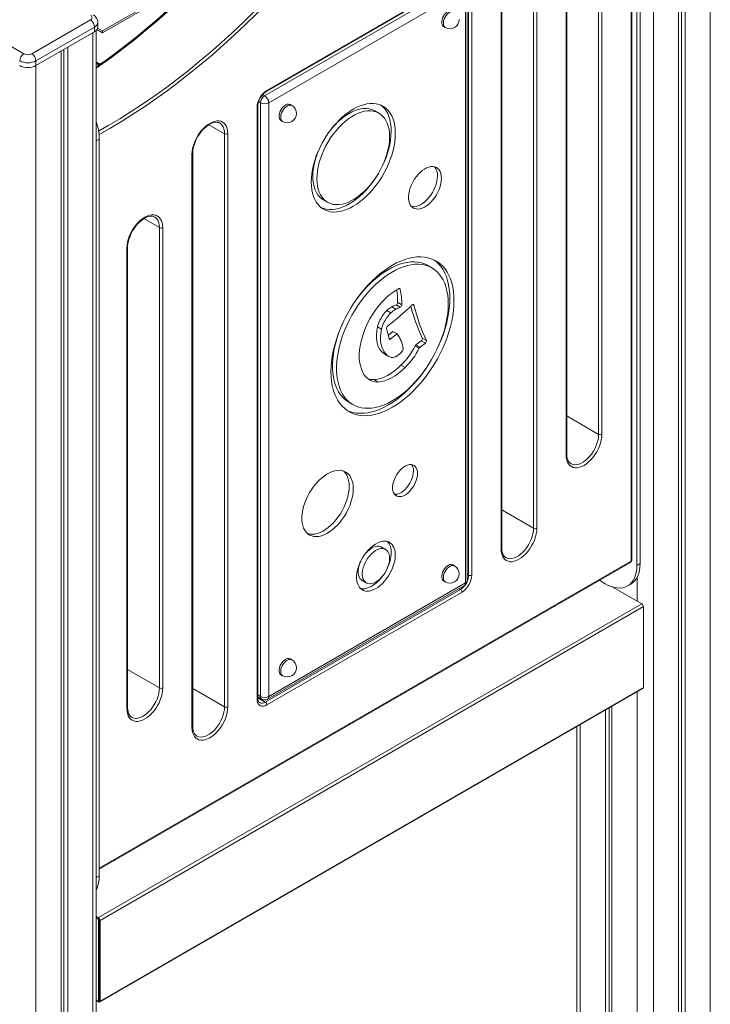
# Model space of a CAD drawing. Units: millimetres. Extents: x -9079 to 25884, y -1939 to 8788.
# Drawn here: x 6107 to 6708, y -342 to 514 of the extents above; entities that cross this region are included whole.
import ezdxf

# ---------------------------------------------------------------- set-up
doc = ezdxf.new("R2010")
doc.units = ezdxf.units.MM

msp = doc.modelspace()

# ---------------------------------------------------------------- linework, layer by layer
at = {"color": 8, "linetype": 'Continuous', "lineweight": 15}
for p, q in [((6707.6, 1153.84), (6707.6, -860.01)), ((6658.1, 1130.28), (6658.1, -888.59)), ((6170.83, 502.91), (6170.83, -1170.18)), ((6121.34, 474.34), (6121.34, -1198.75)), ((6176.96, 475.8), (6181.7, 478.54)), ((6320.14, 448.12), (6318.49, 449.07)), ((6316.6, 442), (6314.93, 442.96)), ((6285.27, 415.1), (6271.74, 422.91)), ((6173.76, 408.89), (6176.38, 410.4)), ((6228.7, 333.45), (6215.17, 341.26)), ((6437.02, 280.51), (6437.87, 280.02)), ((6449.01, 266.61), (6449.84, 266.13)), ((6428.18, 237.51), (6429.65, 236.66)), ((6610.54, 153.77), (6582.84, 169.76)), ((6553.97, 72.13), (6526.28, 88.12)), ((6176.38, -223.43), (6638.12, 43.13)), ((6496.27, 31.96), (6497.41, 31.3)), ((6643.96, 29.52), (6643.96, 8.84)), ((6489.13, 19.75), (6490.33, 19.06)), ((6228.7, -66.66), (6201.01, -50.67)), ((6285.27, -82.99), (6257.58, -67)), ((6316.6, -74.08), (6314.14, -72.66)), ((6314.14, -75.17), (6320.63, -78.91)), ((6643.96, -70.05), (6643.96, -888.59)), ((6594.46, -98.62), (6594.46, -860.01)), ((6173.76, -231.47), (6176.38, -229.96)), ((6175.71, -338.87), (6176.41, -338.46))]:
    msp.add_line(p, q, dxfattribs=at)
at = {"color": 7, "linetype": 'Continuous', "lineweight": 15}
for p, q in [((6682.41, 1139.29), (6682.41, -870.78)), ((6685.68, 1141.18), (6685.68, -872.67)), ((6680.02, 1137.92), (6680.02, -875.93)), ((6638.83, 44.36), (6638.83, 680.63)), ((6639.41, 45.17), (6639.41, 681.44)), ((6643.78, 680.22), (6643.78, 39.87)), ((6646.61, 681.85), (6646.61, 41.5)), ((6553.97, 72.13), (6553.97, 570.22)), ((6556.8, 570.22), (6556.8, 72.13)), ((6179.25, 504.36), (6273.79, 558.94)), ((6179.25, 502.73), (6270.24, 555.26)), ((6321.63, 451.74), (6491.33, 549.71)), ((6322.04, 452.66), (6491.75, 550.63)), ((6525.69, 54.17), (6525.69, 552.26)), ((6526.28, 54.98), (6526.28, 553.07)), ((6610.54, 153.77), (6610.54, 553.88)), ((6613.37, 553.88), (6613.37, 153.77)), ((6320.14, 448.12), (6491.27, 546.91)), ((6494.81, 540.79), (6323.67, 442)), ((6494.81, 24.72), (6494.81, 540.79)), ((6496.27, 26.76), (6496.27, 542.83)), ((6497.41, 31.3), (6497.41, 545.73)), ((6500.23, 545.73), (6500.23, 31.3)), ((6582.26, 135.81), (6582.26, 535.92)), ((6582.84, 136.63), (6582.84, 536.74)), ((6059.82, 513.94), (6110.73, 484.55)), ((6117.8, 484.55), (6168.71, 513.94)), ((6172.25, 507.81), (6121.34, 478.42)), ((6172.25, 507.81), (6172.25, 503.73)), ((6174.37, 505.54), (6179.25, 502.73)), ((6175.02, 506.8), (6179.25, 504.36)), ((6175.18, 507.81), (6175.18, 511.89)), ((6475.73, 508.18), (6477.14, 507.36)), ((6121.34, 474.34), (6172.25, 503.73)), ((6173.76, -1166.1), (6173.76, 504.85)), ((6179.25, 504.36), (6179.25, 502.73)), ((6145.64, 488.37), (6145.64, -1180.94)), ((6148.91, 490.26), (6148.91, -1182.83)), ((6143.26, 486.99), (6143.26, -1186.1)), ((6121.34, 478.42), (6121.34, 474.34)), ((6176.96, 475.8), (6173.76, 477.65)), ((6176.8, 475.08), (6173.76, 476.83)), ((6173.76, 476.02), (6176.25, 474.58)), ((6313.56, -76.46), (6313.56, 437.96)), ((6314.14, -75.65), (6314.14, 438.78)), ((6316.6, -74.08), (6316.6, 442)), ((6323.67, 442), (6323.67, -74.08)), ((6343.72, 439.58), (6342.31, 440.39)), ((6419.52, 432.91), (6415.99, 434.95)), ((6334.31, 426.54), (6335.72, 425.72)), ((6285.27, -82.99), (6285.27, 415.1)), ((6288.1, 415.1), (6288.1, -82.99)), ((6176.38, -229.96), (6176.38, 410.4)), ((6256.99, -100.95), (6256.99, 397.14)), ((6257.58, -100.14), (6257.58, 397.95)), ((6371.29, 357.53), (6374.83, 355.49)), ((6228.7, -66.66), (6228.7, 333.45)), ((6231.53, 333.45), (6231.53, -66.66)), ((6200.42, -84.62), (6200.42, 315.49)), ((6201.01, -83.8), (6201.01, 316.31)), ((6465.57, 298.48), (6462.03, 300.52)), ((6434.42, 266.27), (6437.95, 264.23)), ((6435.8, 268.38), (6439.33, 266.34)), ((6426.35, 261.35), (6429.88, 259.31)), ((6430.63, 264.55), (6434.16, 262.51)), ((6418.21, 247.15), (6421.75, 245.11)), ((6427.69, 239.96), (6431.69, 243.19)), ((6429.65, 236.66), (6435.23, 241.15)), ((6431.69, 243.19), (6435.23, 241.15)), ((6451.69, 231.48), (6456.34, 235.07)), ((6451.69, 231.48), (6455.22, 229.44)), ((6455.22, 229.44), (6459.87, 233.03)), ((6456.34, 235.07), (6459.87, 233.03)), ((6457.22, 237.43), (6460.75, 235.39)), ((6424.57, 223.51), (6428.1, 221.47)), ((6439.86, 226.26), (6438.83, 224.99)), ((6450.98, 230.58), (6454.51, 228.54)), ((6438.67, 214.01), (6442.21, 211.97)), ((6415.41, 201.31), (6418.94, 199.27)), ((6393.41, 181.64), (6396.94, 179.6)), ((6425.3, 53.79), (6421.77, 55.83)), ((6176.38, -224.1), (6637.71, 42.22)), ((6485.14, 39.46), (6483.73, 40.28)), ((6646.61, 41.5), (6643.78, 39.87)), ((6404.98, 26.75), (6408.51, 24.71)), ((6475.73, 26.42), (6477.14, 25.6)), ((6320.63, -78.91), (6490.33, 19.06)), ((6322.64, -76.36), (6493.77, 22.43)), ((6323.67, -74.08), (6494.81, 24.72)), ((6616.2, 23.94), (6614.79, 24.76)), ((6622.82, 21.05), (6648.05, 6.48)), ((6635.7, 22.01), (6638.45, 23.6)), ((6491.75, 16.61), (6322.04, -81.36)), ((6175.71, -266.2), (6648.05, 6.48)), ((6177.12, -268.65), (6649.47, 4.03)), ((6649.47, 4.03), (6649.47, -66.19)), ((6343.72, -42.18), (6342.31, -41.36)), ((6334.31, -55.22), (6335.72, -56.04)), ((6176.71, -339.79), (6649.05, -67.11)), ((6177.12, -338.87), (6649.47, -66.19)), ((6314.14, -74.35), (6317.64, -76.36)), ((6314.14, -74.49), (6314.27, -74.42)), ((6619.66, -84.08), (6619.66, -870.78)), ((6622.04, -82.7), (6622.04, -875.93)), ((6616.38, -85.97), (6616.38, -872.67)), ((6591.54, -100.31), (6591.54, -855.93)), ((6173.76, -265.08), (6175.71, -266.2)), ((6173.76, -265.89), (6175.71, -267.02)), ((6175.71, -267.83), (6173.76, -266.71)), ((6175.71, -267.83), (6176.21, -267.54)), ((6175.71, -267.83), (6175.71, -338.87)), ((6176.41, -268.24), (6176.41, -338.46)), ((6177.12, -268.65), (6177.12, -338.87)), ((6175.71, -338.87), (6173.76, -337.75)), ((6175.71, -339.69), (6173.76, -338.57)), ((6175.71, -338.87), (6176.41, -338.46))]:
    msp.add_line(p, q, dxfattribs=at)
at = {"color": 7, "linetype": 'Continuous', "lineweight": 15, "flags": 128}
for points in [[(6282.03, 567.57), (6278.48, 563.8), (6269.99, 554.99), (6261.41, 546.38), (6252.76, 537.96), (6244.04, 529.75), (6235.26, 521.75), (6226.42, 513.96), (6217.52, 506.4), (6208.58, 499.05), (6199.59, 491.94), (6190.57, 485.05), (6181.51, 478.4), (6173.76, 472.94)], [(6483.73, 522.04), (6483.39, 522.2), (6482.38, 522.41), (6481.24, 522.28), (6480.03, 521.81), (6478.81, 521.03), (6477.63, 519.97), (6476.55, 518.68), (6475.62, 517.23), (6474.88, 515.68), (6474.37, 514.1), (6474.1, 512.57), (6474.1, 511.15), (6474.37, 509.93), (6474.88, 508.94), (6475.62, 508.24), (6475.73, 508.18)], [(6177.37, 475.49), (6177.23, 475.61), (6176.96, 475.8)], [(6342.31, 440.39), (6341.97, 440.56), (6340.96, 440.77), (6339.82, 440.63), (6338.61, 440.17), (6337.39, 439.38), (6336.21, 438.33), (6335.13, 437.04), (6334.2, 435.59), (6333.46, 434.04), (6332.95, 432.46), (6332.68, 430.93), (6332.68, 429.51), (6332.95, 428.29), (6333.46, 427.3), (6334.2, 426.6), (6334.31, 426.54)], [(6433.73, 415.3), (6433.61, 418.71), (6433.23, 421.96), (6432.61, 425.02), (6431.75, 427.86), (6430.65, 430.48), (6429.33, 432.85), (6427.78, 434.95), (6426.02, 436.78), (6424.07, 438.31), (6421.93, 439.55), (6419.63, 440.47), (6417.17, 441.08), (6414.57, 441.37), (6411.86, 441.33), (6409.05, 440.98), (6406.15, 440.3), (6403.19, 439.31), (6400.2, 438.01), (6397.18, 436.41), (6394.16, 434.52), (6391.16, 432.36), (6388.2, 429.94), (6385.31, 427.27), (6382.49, 424.38), (6379.78, 421.28), (6377.18, 417.99), (6374.72, 414.55), (6372.42, 410.96), (6370.28, 407.26), (6368.33, 403.47), (6366.57, 399.62), (6365.03, 395.73), (6363.7, 391.83), (6362.6, 387.94), (6361.74, 384.1), (6361.12, 380.33), (6360.75, 376.65), (6360.62, 373.09), (6360.75, 369.68), (6361.12, 366.43), (6361.74, 363.38), (6362.6, 360.53), (6363.7, 357.92), (6365.03, 355.55), (6366.57, 353.44), (6368.33, 351.62), (6370.28, 350.08), (6372.42, 348.85), (6374.72, 347.92), (6377.18, 347.32), (6379.78, 347.03), (6382.49, 347.06), (6385.31, 347.42), (6388.2, 348.1), (6391.16, 349.09), (6394.16, 350.39), (6397.18, 351.99), (6400.2, 353.87), (6403.19, 356.03), (6406.15, 358.46), (6409.05, 361.12), (6411.86, 364.02), (6414.57, 367.12), (6417.17, 370.4), (6419.63, 373.85), (6421.93, 377.43), (6424.07, 381.13), (6426.02, 384.92), (6427.78, 388.78), (6429.33, 392.67), (6430.65, 396.57), (6431.75, 400.45), (6432.61, 404.29), (6433.23, 408.06), (6433.61, 411.74), (6433.73, 415.3)], [(6415.99, 434.95), (6415.48, 435.23), (6413.35, 436.15), (6411.05, 436.75), (6408.62, 437.02), (6406.06, 436.97), (6403.41, 436.59), (6400.67, 435.88), (6397.88, 434.85), (6395.06, 433.52), (6392.22, 431.88), (6389.4, 429.96), (6386.61, 427.76), (6383.87, 425.31), (6381.22, 422.63), (6378.66, 419.73), (6376.23, 416.65), (6374.93, 414.86)], [(6430.2, 417.34), (6430.07, 420.76), (6429.7, 424), (6429.08, 427.06), (6428.22, 429.9), (6427.12, 432.52), (6425.79, 434.89), (6424.24, 436.99), (6422.49, 438.82), (6421.19, 439.89)], [(6428.78, 412.44), (6428.65, 415.64), (6428.27, 418.67), (6427.64, 421.5), (6426.77, 424.1), (6425.65, 426.47), (6424.31, 428.58), (6422.75, 430.41), (6420.98, 431.95), (6419.02, 433.19), (6416.88, 434.11), (6414.59, 434.71), (6412.15, 434.98), (6409.6, 434.93), (6406.94, 434.55), (6404.21, 433.84), (6401.42, 432.81), (6398.59, 431.48), (6395.76, 429.84), (6392.93, 427.92), (6390.14, 425.72), (6387.41, 423.27), (6384.75, 420.59), (6382.2, 417.69), (6379.77, 414.61), (6377.47, 411.36), (6375.34, 407.97), (6373.38, 404.47), (6371.61, 400.89), (6370.04, 397.25), (6368.7, 393.59), (6367.59, 389.94), (6366.71, 386.32), (6366.08, 382.76), (6365.7, 379.3), (6365.57, 375.95), (6365.7, 372.75), (6366.08, 369.73), (6366.71, 366.9), (6367.59, 364.29), (6368.7, 361.92), (6370.04, 359.82), (6371.61, 357.98), (6373.38, 356.45), (6375.34, 355.21), (6377.47, 354.29), (6379.77, 353.69), (6382.2, 353.41), (6384.75, 353.47), (6387.41, 353.85), (6390.14, 354.56), (6392.93, 355.58), (6395.76, 356.92), (6398.59, 358.56), (6401.42, 360.48), (6404.21, 362.68), (6406.94, 365.13), (6409.6, 367.81), (6412.15, 370.7), (6414.59, 373.79), (6416.88, 377.04), (6419.02, 380.43), (6420.98, 383.93), (6422.75, 387.51), (6424.31, 391.14), (6425.65, 394.8), (6426.77, 398.46), (6427.64, 402.08), (6428.27, 405.63), (6428.65, 409.1), (6428.78, 412.44)], [(6256.99, 397.14), (6257.12, 399.56), (6257.52, 402.09), (6258.17, 404.7), (6259.07, 407.32), (6260.2, 409.93), (6261.55, 412.47), (6263.08, 414.9), (6264.77, 417.18), (6266.59, 419.28), (6268.52, 421.15), (6270.52, 422.76), (6272.55, 424.08), (6274.58, 425.1), (6276.57, 425.79), (6278.5, 426.15), (6280.32, 426.17), (6282.02, 425.84), (6283.55, 425.17), (6284.89, 424.18), (6286.02, 422.88), (6286.92, 421.29), (6287.57, 419.44), (6287.97, 417.37), (6288.1, 415.1)], [(6257.58, 397.95), (6257.6, 399), (6257.81, 401.09), (6258.23, 403.28), (6258.86, 405.54), (6259.68, 407.82), (6260.7, 410.09), (6261.88, 412.31), (6263.21, 414.44), (6264.68, 416.45), (6266.25, 418.31), (6267.89, 419.97), (6269.59, 421.43), (6271.3, 422.65), (6272.99, 423.63), (6274.63, 424.35), (6276.19, 424.8), (6277.65, 425.01), (6278.98, 424.96), (6280.2, 424.68), (6281.12, 424.24)], [(6368.16, 403.13), (6368.07, 402.93), (6366.51, 399.3), (6365.17, 395.64), (6364.05, 391.98), (6363.17, 388.36), (6362.54, 384.8), (6362.16, 381.34), (6362.04, 377.99), (6362.16, 374.8), (6362.54, 371.77), (6363.17, 368.94), (6364.05, 366.33), (6365.17, 363.96), (6366.51, 361.86), (6368.07, 360.03), (6369.84, 358.49), (6371.29, 357.53)], [(6473.88, 376.33), (6473.75, 378.46), (6473.37, 380.41), (6472.74, 382.13), (6471.88, 383.61), (6470.79, 384.81), (6469.51, 385.7), (6468.04, 386.29), (6466.43, 386.55), (6464.69, 386.47), (6462.86, 386.07), (6460.97, 385.35), (6459.06, 384.32), (6457.15, 383), (6455.29, 381.41), (6453.5, 379.58), (6451.82, 377.55), (6450.28, 375.35), (6448.91, 373.02), (6447.72, 370.59), (6446.74, 368.13), (6445.99, 365.66), (6445.49, 363.24), (6445.23, 360.9), (6445.23, 358.68), (6445.49, 356.64), (6445.99, 354.8), (6446.74, 353.19), (6447.72, 351.85), (6448.91, 350.8), (6450.28, 350.06), (6451.82, 349.64), (6453.5, 349.55), (6455.29, 349.78), (6457.15, 350.35), (6459.06, 351.22), (6460.97, 352.4), (6462.86, 353.86), (6464.69, 355.57), (6466.43, 357.51), (6468.04, 359.63), (6469.51, 361.9), (6470.79, 364.28), (6471.88, 366.73), (6472.74, 369.21), (6473.37, 371.66), (6473.75, 374.05), (6473.88, 376.33)], [(6447.79, 351.78), (6448.29, 351.68), (6449.97, 351.59), (6451.76, 351.82), (6453.62, 352.39), (6455.52, 353.27), (6457.44, 354.44), (6459.33, 355.9), (6461.16, 357.61), (6462.89, 359.55), (6464.51, 361.67), (6465.97, 363.94), (6467.26, 366.32), (6468.34, 368.77), (6469.2, 371.25), (6469.83, 373.7), (6470.21, 376.09), (6470.34, 378.37)], [(6369.62, 350.55), (6371.19, 349.97), (6373.65, 349.36), (6376.24, 349.07), (6378.96, 349.1), (6381.77, 349.46), (6384.67, 350.14), (6387.62, 351.13), (6390.62, 352.43), (6393.64, 354.03), (6396.66, 355.91), (6399.66, 358.08), (6402.61, 360.5), (6405.51, 363.17), (6408.33, 366.06), (6411.04, 369.16), (6413.63, 372.44), (6415.88, 375.58)], [(6200.42, 315.49), (6200.55, 317.91), (6200.95, 320.44), (6201.6, 323.05), (6202.5, 325.67), (6203.64, 328.28), (6204.98, 330.82), (6206.51, 333.25), (6208.2, 335.54), (6210.02, 337.63), (6211.95, 339.5), (6213.95, 341.11), (6215.98, 342.43), (6218.01, 343.45), (6220, 344.15), (6221.93, 344.5), (6223.76, 344.52), (6225.45, 344.19), (6226.98, 343.52), (6228.32, 342.53), (6229.45, 341.23), (6230.35, 339.64), (6231, 337.79), (6231.4, 335.72), (6231.53, 333.45)], [(6201.01, 316.31), (6201.03, 317.35), (6201.25, 319.44), (6201.67, 321.63), (6202.29, 323.89), (6203.12, 326.17), (6204.13, 328.44), (6205.31, 330.66), (6206.64, 332.8), (6208.11, 334.8), (6209.68, 336.66), (6211.32, 338.33), (6213.02, 339.78), (6214.73, 341.01), (6216.42, 341.98), (6218.06, 342.7), (6219.62, 343.16), (6221.08, 343.36), (6222.42, 343.31), (6223.63, 343.03), (6224.55, 342.59)], [(6484.74, 269.91), (6484.61, 274.06), (6484.24, 278.04), (6483.62, 281.83), (6482.75, 285.43), (6481.65, 288.81), (6480.31, 291.96), (6478.74, 294.87), (6476.95, 297.51), (6474.95, 299.88), (6472.74, 301.96), (6470.34, 303.76), (6467.76, 305.25), (6465.01, 306.43), (6462.1, 307.3), (6459.04, 307.85), (6455.86, 308.08), (6452.56, 307.98), (6449.17, 307.57), (6445.69, 306.84), (6442.14, 305.79), (6438.54, 304.43), (6434.91, 302.76), (6431.26, 300.8), (6427.61, 298.55), (6423.97, 296.02), (6420.38, 293.22), (6416.83, 290.18), (6413.35, 286.89), (6409.95, 283.38), (6406.65, 279.67), (6403.47, 275.77), (6400.42, 271.69), (6397.51, 267.46), (6394.75, 263.1), (6392.17, 258.63), (6389.77, 254.07), (6387.57, 249.43), (6385.56, 244.75), (6383.77, 240.04), (6382.2, 235.33), (6380.86, 230.63), (6379.76, 225.97), (6378.9, 221.38), (6378.27, 216.86), (6377.9, 212.45), (6377.78, 208.17), (6377.9, 204.02), (6378.27, 200.05), (6378.9, 196.25), (6379.76, 192.65), (6380.86, 189.27), (6382.2, 186.12), (6383.77, 183.22), (6385.56, 180.57), (6387.57, 178.2), (6389.77, 176.12), (6392.17, 174.33), (6394.75, 172.83), (6397.51, 171.65), (6400.42, 170.78), (6403.47, 170.23), (6406.65, 170), (6409.95, 170.1), (6413.35, 170.51), (6416.83, 171.24), (6420.38, 172.29), (6423.97, 173.66), (6427.61, 175.32), (6431.26, 177.28), (6434.91, 179.53), (6438.54, 182.06), (6442.14, 184.86), (6445.69, 187.9), (6449.17, 191.19), (6452.56, 194.7), (6455.86, 198.41), (6459.04, 202.32), (6462.1, 206.39), (6465.01, 210.62), (6467.76, 214.98), (6470.34, 219.45), (6472.74, 224.02), (6474.95, 228.65), (6476.95, 233.33), (6478.74, 238.04), (6480.31, 242.75), (6481.65, 247.45), (6482.75, 252.11), (6483.62, 256.7), (6484.24, 261.22), (6484.61, 265.63), (6484.74, 269.91)], [(6479.79, 267.06), (6479.66, 271.03), (6479.28, 274.83), (6478.65, 278.45), (6477.78, 281.86), (6476.66, 285.05), (6475.3, 288), (6473.72, 290.69), (6471.91, 293.12), (6469.89, 295.26), (6467.67, 297.11), (6465.26, 298.65), (6462.67, 299.89), (6459.92, 300.81), (6457.02, 301.41), (6453.99, 301.68), (6450.84, 301.62), (6447.58, 301.24), (6444.24, 300.53), (6440.83, 299.51), (6437.37, 298.17), (6433.88, 296.52), (6430.38, 294.57), (6426.88, 292.33), (6423.41, 289.81), (6419.97, 287.03), (6416.59, 284), (6413.29, 280.73), (6410.09, 277.25), (6406.99, 273.57), (6404.02, 269.7), (6401.19, 265.68), (6398.52, 261.52), (6396.02, 257.24), (6393.71, 252.87), (6391.59, 248.42), (6389.67, 243.93), (6387.98, 239.41), (6386.5, 234.89), (6385.27, 230.39), (6384.27, 225.93), (6383.52, 221.54), (6383.01, 217.25), (6382.76, 213.07), (6382.76, 209.02), (6383.01, 205.13), (6383.52, 201.42), (6384.27, 197.9), (6385.27, 194.6), (6386.5, 191.53), (6387.98, 188.7), (6389.67, 186.14), (6391.59, 183.86), (6393.71, 181.86), (6396.02, 180.16), (6398.52, 178.77), (6401.19, 177.69), (6404.02, 176.93), (6406.99, 176.5), (6410.09, 176.39), (6413.29, 176.61), (6416.59, 177.15), (6419.97, 178.02), (6423.41, 179.21), (6426.88, 180.7), (6430.38, 182.5), (6433.88, 184.6), (6437.37, 186.98), (6440.83, 189.63), (6444.24, 192.54), (6447.58, 195.69), (6450.84, 199.07), (6453.99, 202.65), (6457.02, 206.43), (6459.92, 210.37), (6462.67, 214.47), (6465.26, 218.69), (6467.67, 223.02), (6469.89, 227.43), (6471.91, 231.9), (6473.72, 236.41), (6475.3, 240.94), (6476.66, 245.45), (6477.78, 249.93), (6478.65, 254.35), (6479.28, 258.7), (6479.66, 262.94), (6479.79, 267.06)], [(6462.03, 300.52), (6461.73, 300.7), (6459.14, 301.93), (6456.39, 302.85), (6453.49, 303.45), (6450.45, 303.72), (6447.3, 303.66), (6444.04, 303.28), (6440.7, 302.58), (6437.3, 301.55), (6433.84, 300.21), (6430.35, 298.56), (6426.85, 296.61), (6423.35, 294.37), (6419.87, 291.85), (6416.43, 289.07), (6413.06, 286.04), (6409.76, 282.77), (6406.55, 279.29), (6403.46, 275.61), (6400.49, 271.74), (6398.85, 269.46)], [(6481.2, 271.96), (6481.08, 276.1), (6480.7, 280.08), (6480.08, 283.87), (6479.22, 287.47), (6478.11, 290.85), (6476.77, 294), (6475.21, 296.91), (6473.42, 299.55), (6471.41, 301.92), (6469.21, 304), (6467.26, 305.49)], [(6449.84, 266.13), (6449.76, 266.34), (6449.63, 266.49), (6449.47, 266.6), (6449.27, 266.64), (6449.05, 266.62), (6448.82, 266.54), (6448.58, 266.4), (6448.35, 266.21)], [(6470.27, 228.24), (6471.41, 230.69), (6473.42, 235.37), (6475.21, 240.08), (6476.77, 244.8), (6478.11, 249.49), (6479.22, 254.15), (6480.08, 258.74), (6480.7, 263.26), (6481.08, 267.67), (6481.2, 271.96)], [(6388.71, 251.89), (6388.05, 250.46), (6386.14, 245.97), (6384.44, 241.45), (6382.97, 236.93), (6381.73, 232.43), (6380.73, 227.97), (6379.98, 223.58), (6379.48, 219.29), (6379.22, 215.11), (6379.22, 211.06), (6379.48, 207.17), (6379.98, 203.46), (6380.73, 199.94), (6381.73, 196.64), (6382.97, 193.57), (6384.44, 190.74), (6386.14, 188.18), (6388.05, 185.9), (6390.17, 183.9), (6392.49, 182.2), (6393.41, 181.64)], [(6406.42, 242.46), (6405.08, 238.55), (6404, 234.66), (6403.18, 230.82), (6402.65, 227.06), (6402.4, 223.43), (6402.44, 219.95), (6402.76, 216.66), (6403.36, 213.58), (6404.25, 210.74)], [(6424.57, 223.51), (6423.51, 224.2), (6421.85, 225.67), (6420.43, 227.47), (6419.27, 229.58), (6418.38, 231.98), (6417.77, 234.64), (6417.44, 237.52), (6417.41, 240.59), (6417.66, 243.81), (6418.21, 247.15)], [(6428.92, 221.04), (6427.05, 222.16), (6425.39, 223.63), (6423.97, 225.43), (6422.81, 227.54), (6421.91, 229.94), (6421.3, 232.6), (6420.98, 235.48), (6420.94, 238.55), (6421.2, 241.77), (6421.75, 245.11)], [(6428.28, 236.94), (6428.34, 236.72), (6428.45, 236.55), (6428.6, 236.42), (6428.77, 236.35), (6428.98, 236.34), (6429.2, 236.39), (6429.43, 236.5), (6429.65, 236.66)], [(6415.41, 201.31), (6418.19, 201.67), (6421.06, 202.41), (6424, 203.51), (6426.98, 204.97), (6429.96, 206.77), (6432.92, 208.89), (6435.84, 211.31), (6438.67, 214.01)], [(6391.72, 174.63), (6393.97, 173.69), (6396.88, 172.82), (6399.93, 172.27), (6403.12, 172.05), (6406.41, 172.14), (6409.81, 172.55), (6413.29, 173.29), (6416.84, 174.34), (6420.44, 175.7), (6424.07, 177.36), (6427.72, 179.33), (6431.37, 181.58), (6435, 184.1), (6438.6, 186.9), (6442.15, 189.94), (6445.63, 193.23), (6449.03, 196.74), (6452.33, 200.45), (6455.51, 204.36), (6458.56, 208.43), (6460.12, 210.66)], [(6404.25, 210.74), (6405.25, 208.16), (6406.52, 205.87), (6408.05, 203.89), (6409.82, 202.24), (6411.82, 200.95), (6414.02, 200.01), (6416.4, 199.45), (6418.94, 199.27)], [(6418.94, 199.27), (6421.72, 199.63), (6424.6, 200.37), (6427.54, 201.47), (6430.51, 202.93), (6433.5, 204.73), (6436.46, 206.85), (6439.37, 209.27), (6442.21, 211.97)], [(6613.37, 153.77), (6613.24, 151.35), (6612.84, 148.82), (6612.19, 146.22), (6611.29, 143.59), (6610.16, 140.98), (6608.81, 138.44), (6607.28, 136.01), (6605.59, 133.73), (6603.77, 131.63), (6601.84, 129.77), (6599.85, 128.16), (6597.81, 126.83), (6595.78, 125.81), (6593.79, 125.12), (6591.86, 124.76), (6590.04, 124.75), (6588.34, 125.08), (6586.81, 125.74), (6585.47, 126.73), (6584.34, 128.04), (6583.44, 129.62), (6582.79, 131.47), (6582.39, 133.55), (6582.26, 135.81)], [(6586.42, 128.31), (6586.22, 128.4), (6585.2, 129.23), (6584.42, 130.22), (6583.74, 131.53), (6583.24, 133.05), (6582.94, 134.76), (6582.84, 136.63)], [(6397.19, 106.6), (6397.06, 109.27), (6396.68, 111.76), (6396.06, 114.05), (6395.19, 116.11), (6394.1, 117.91), (6392.78, 119.44), (6391.26, 120.68), (6389.56, 121.61), (6387.69, 122.22), (6385.68, 122.52), (6383.54, 122.48), (6381.3, 122.12), (6378.99, 121.44), (6376.63, 120.44), (6374.26, 119.15), (6371.89, 117.56), (6369.55, 115.7), (6367.28, 113.59), (6365.09, 111.26), (6363.01, 108.73), (6361.06, 106.03), (6359.27, 103.19), (6357.66, 100.24), (6356.24, 97.22), (6355.03, 94.16), (6354.05, 91.09), (6353.3, 88.05), (6352.8, 85.08), (6352.55, 82.2), (6352.55, 79.46), (6352.8, 76.87), (6353.3, 74.48), (6354.05, 72.3), (6355.03, 70.37), (6356.24, 68.7), (6357.66, 67.32), (6359.27, 66.23), (6361.06, 65.46), (6363.01, 65), (6365.09, 64.87), (6367.28, 65.07), (6369.55, 65.59), (6371.89, 66.43), (6374.26, 67.58), (6376.63, 69.02), (6378.99, 70.75), (6381.3, 72.73), (6383.54, 74.96), (6385.68, 77.39), (6387.69, 80.01), (6389.56, 82.79), (6391.26, 85.68), (6392.78, 88.67), (6394.1, 91.72), (6395.19, 94.79), (6396.06, 97.85), (6396.68, 100.86), (6397.06, 103.79), (6397.19, 106.6)], [(6393.65, 108.64), (6393.53, 111.31), (6393.15, 113.8), (6392.52, 116.09), (6391.66, 118.15), (6390.56, 119.95), (6389.25, 121.48), (6388.78, 121.91)], [(6453.03, 119.83), (6452.9, 121.66), (6452.53, 123.31), (6451.91, 124.73), (6451.06, 125.88), (6450.01, 126.75), (6448.77, 127.31), (6447.38, 127.55), (6445.87, 127.46), (6444.27, 127.04), (6442.62, 126.31), (6440.97, 125.28), (6439.34, 123.98), (6437.78, 122.43), (6436.32, 120.68), (6435.01, 118.75), (6433.86, 116.71), (6432.9, 114.6), (6432.17, 112.46), (6431.67, 110.34), (6431.42, 108.31), (6431.42, 106.39), (6431.67, 104.65), (6432.17, 103.11), (6432.9, 101.82), (6433.86, 100.81), (6435.01, 100.09), (6436.32, 99.69), (6437.78, 99.62), (6439.34, 99.87), (6440.97, 100.45), (6442.62, 101.33), (6444.27, 102.5), (6445.87, 103.93), (6447.38, 105.59), (6448.77, 107.43), (6450.01, 109.42), (6451.06, 111.5), (6451.91, 113.63), (6452.53, 115.77), (6452.9, 117.85), (6453.03, 119.83)], [(6432.99, 101.7), (6434.24, 101.66), (6435.8, 101.91), (6437.43, 102.49), (6439.09, 103.37), (6440.73, 104.54), (6442.33, 105.97), (6443.84, 107.63), (6445.23, 109.47), (6446.47, 111.46), (6447.53, 113.54), (6448.37, 115.68), (6448.99, 117.81), (6449.37, 119.89), (6449.5, 121.87)], [(6357.39, 67.54), (6357.52, 67.5), (6359.47, 67.04), (6361.55, 66.91), (6363.74, 67.11), (6366.02, 67.63), (6368.35, 68.47), (6370.72, 69.62), (6373.1, 71.06), (6375.46, 72.79), (6377.77, 74.77), (6380, 77), (6382.14, 79.43), (6384.16, 82.05), (6386.03, 84.83), (6387.73, 87.73), (6389.25, 90.71), (6390.56, 93.76), (6391.66, 96.83), (6392.52, 99.89), (6393.15, 102.9), (6393.53, 105.83), (6393.65, 108.64)], [(6556.8, 72.13), (6556.67, 69.7), (6556.27, 67.17), (6555.62, 64.57), (6554.72, 61.94), (6553.59, 59.33), (6552.25, 56.79), (6550.72, 54.36), (6549.02, 52.08), (6547.2, 49.99), (6545.27, 48.12), (6543.28, 46.51), (6541.25, 45.18), (6539.22, 44.16), (6537.22, 43.47), (6535.29, 43.11), (6533.47, 43.1), (6531.78, 43.43), (6530.25, 44.09), (6528.9, 45.09), (6527.77, 46.39), (6526.87, 47.97), (6526.22, 49.82), (6525.82, 51.9), (6525.69, 54.17)], [(6433.73, 48.96), (6433.61, 51.27), (6433.22, 53.4), (6432.6, 55.32), (6431.73, 56.99), (6430.64, 58.4), (6429.34, 59.51), (6427.86, 60.32), (6426.2, 60.81), (6424.41, 60.97), (6422.5, 60.8), (6420.51, 60.3), (6418.46, 59.49), (6416.39, 58.37), (6414.33, 56.95), (6412.31, 55.27), (6410.35, 53.35), (6408.5, 51.22), (6406.77, 48.9), (6405.2, 46.43), (6403.8, 43.86), (6402.61, 41.22), (6401.63, 38.54), (6400.88, 35.88), (6400.37, 33.27), (6400.12, 30.75), (6400.12, 28.36), (6400.37, 26.13), (6400.88, 24.1), (6401.63, 22.31), (6402.61, 20.76), (6403.8, 19.5), (6405.2, 18.54), (6406.77, 17.89), (6408.5, 17.57), (6410.35, 17.57), (6412.31, 17.9), (6414.33, 18.56), (6416.39, 19.53), (6418.46, 20.8), (6420.51, 22.35), (6422.5, 24.15), (6424.41, 26.19), (6426.2, 28.42), (6427.86, 30.81), (6429.34, 33.34), (6430.64, 35.95), (6431.73, 38.61), (6432.6, 41.29), (6433.22, 43.93), (6433.61, 46.5), (6433.73, 48.96)], [(6428.78, 46.1), (6428.66, 48.02), (6428.28, 49.76), (6427.66, 51.27), (6426.81, 52.53), (6425.75, 53.5), (6424.5, 54.17), (6423.1, 54.52), (6421.55, 54.55), (6419.91, 54.25), (6418.21, 53.63), (6416.48, 52.7), (6414.75, 51.49), (6413.08, 50.01), (6411.48, 48.31), (6410, 46.41), (6408.67, 44.36), (6407.51, 42.2), (6406.56, 39.98), (6405.82, 37.74), (6405.32, 35.54), (6405.07, 33.41), (6405.07, 31.41), (6405.32, 29.58), (6405.82, 27.95), (6406.56, 26.56), (6407.51, 25.44), (6408.67, 24.62), (6410, 24.11), (6411.48, 23.92), (6413.08, 24.06), (6414.75, 24.52), (6416.48, 25.3), (6418.21, 26.37), (6419.91, 27.72), (6421.55, 29.31), (6423.1, 31.11), (6424.5, 33.09), (6425.75, 35.2), (6426.81, 37.4), (6427.66, 39.63), (6428.28, 41.86), (6428.66, 44.03), (6428.78, 46.1)], [(6421.77, 55.83), (6420.97, 56.21), (6419.56, 56.56), (6418.02, 56.59), (6416.38, 56.29), (6414.67, 55.67), (6412.94, 54.74), (6411.22, 53.53), (6409.54, 52.05), (6407.95, 50.35), (6406.5, 48.5)], [(6529.85, 46.66), (6529.65, 46.75), (6528.63, 47.58), (6527.85, 48.57), (6527.17, 49.88), (6526.68, 51.4), (6526.38, 53.11), (6526.28, 54.98)], [(6403.69, 43.63), (6403.02, 42.02), (6402.28, 39.78), (6401.79, 37.58), (6401.53, 35.45), (6401.53, 33.45), (6401.79, 31.62), (6402.28, 29.99), (6403.02, 28.6), (6403.98, 27.48), (6404.98, 26.75)], [(6483.73, 40.28), (6483.39, 40.44), (6482.38, 40.65), (6481.24, 40.52), (6480.03, 40.05), (6478.81, 39.27), (6477.63, 38.21), (6476.55, 36.92), (6475.62, 35.47), (6474.88, 33.92), (6474.37, 32.34), (6474.1, 30.81), (6474.1, 29.4), (6474.37, 28.17), (6474.88, 27.18), (6475.62, 26.49), (6475.73, 26.42)], [(6643.78, 39.87), (6643.64, 36.82), (6643.25, 33.96), (6642.59, 31.31), (6641.68, 28.89), (6640.52, 26.73), (6639.13, 24.86), (6637.52, 23.28), (6635.7, 22.01), (6633.69, 21.07), (6631.52, 20.46), (6629.2, 20.2), (6626.75, 20.27), (6624.2, 20.69), (6621.58, 21.45), (6618.9, 22.53), (6616.2, 23.94)], [(6646.61, 41.5), (6646.47, 38.45), (6646.08, 35.59), (6645.42, 32.94), (6644.51, 30.52), (6643.35, 28.37), (6641.96, 26.49), (6640.35, 24.91), (6638.53, 23.64), (6638.53, 23.64)], [(6403.38, 19.89), (6404.96, 19.61), (6406.82, 19.61), (6408.77, 19.95), (6410.79, 20.6), (6412.86, 21.57), (6414.93, 22.84), (6416.97, 24.39), (6418.97, 26.19), (6420.87, 28.23), (6422.67, 30.46), (6423.78, 32.03)], [(6614.79, 24.76), (6612.08, 26.47), (6611.34, 27)], [(6342.31, -41.36), (6341.97, -41.2), (6340.96, -40.99), (6339.82, -41.12), (6338.61, -41.59), (6337.39, -42.37), (6336.21, -43.43), (6335.13, -44.72), (6334.2, -46.17), (6333.46, -47.72), (6332.95, -49.3), (6332.68, -50.83), (6332.68, -52.25), (6332.95, -53.47), (6333.46, -54.46), (6334.2, -55.16), (6334.31, -55.22)], [(6231.53, -66.66), (6231.4, -69.08), (6231, -71.61), (6230.35, -74.21), (6229.45, -76.84), (6228.32, -79.45), (6226.98, -81.99), (6225.45, -84.42), (6223.76, -86.7), (6221.93, -88.8), (6220, -90.66), (6218.01, -92.27), (6215.98, -93.6), (6213.95, -94.62), (6211.95, -95.31), (6210.02, -95.67), (6208.2, -95.68), (6206.51, -95.35), (6204.98, -94.69), (6203.64, -93.7), (6202.5, -92.4), (6201.6, -90.81), (6200.95, -88.96), (6200.55, -86.88), (6200.42, -84.62)], [(6322.04, -81.36), (6320.57, -82.06), (6319.14, -82.45), (6317.8, -82.5), (6316.59, -82.22), (6315.54, -81.61), (6314.69, -80.7), (6314.07, -79.52), (6313.69, -78.09), (6313.56, -76.46)], [(6204.58, -92.12), (6204.38, -92.03), (6203.36, -91.2), (6202.58, -90.21), (6201.9, -88.9), (6201.41, -87.38), (6201.11, -85.67), (6201.01, -83.8)], [(6288.1, -82.99), (6287.97, -85.41), (6287.57, -87.95), (6286.92, -90.55), (6286.02, -93.18), (6284.89, -95.78), (6283.55, -98.32), (6282.02, -100.76), (6280.32, -103.04), (6278.5, -105.13), (6276.57, -107), (6274.58, -108.61), (6272.55, -109.94), (6270.52, -110.95), (6268.52, -111.65), (6266.59, -112.01), (6264.77, -112.02), (6263.08, -111.69), (6261.55, -111.02), (6260.2, -110.03), (6259.07, -108.73), (6258.17, -107.14), (6257.52, -105.3), (6257.12, -103.22), (6256.99, -100.95)], [(6261.15, -108.46), (6260.95, -108.36), (6259.93, -107.53), (6259.15, -106.55), (6258.47, -105.24), (6257.97, -103.72), (6257.68, -102.01), (6257.58, -100.14)]]:
    msp.add_lwpolyline(points, dxfattribs=at)
at = {"color": 8, "linetype": 'Continuous', "lineweight": 15, "flags": 128}
for points in [[(6282.95, 567.39), (6273.73, 557.72), (6264.42, 548.28), (6255.01, 539.07), (6245.53, 530.11), (6235.96, 521.39), (6226.33, 512.93), (6216.63, 504.72), (6206.88, 496.79), (6197.07, 489.12), (6187.23, 481.73), (6177.34, 474.63), (6173.76, 472.13)], [(6175.78, 417.36), (6184.26, 422.17), (6194.22, 428.1), (6204.17, 434.34), (6214.1, 440.86), (6224.01, 447.68), (6233.89, 454.79), (6243.74, 462.18), (6253.54, 469.85), (6263.3, 477.78), (6273, 485.99), (6282.63, 494.45), (6292.2, 503.17), (6301.68, 512.13), (6311.09, 521.34), (6320.4, 530.78), (6329.62, 540.45)], [(6331.57, 538.44), (6322.32, 528.73), (6312.97, 519.26), (6303.54, 510.02), (6294.01, 501.02), (6284.41, 492.27), (6274.74, 483.77), (6265.01, 475.54), (6255.22, 467.57), (6245.38, 459.88), (6235.5, 452.46), (6225.58, 445.33), (6215.63, 438.49), (6205.66, 431.93), (6195.67, 425.68), (6185.68, 419.73), (6176.18, 414.35)], [(6485.14, 521.22), (6484.8, 521.38), (6483.79, 521.59), (6482.66, 521.46), (6481.45, 520.99), (6480.23, 520.21), (6479.05, 519.15), (6477.97, 517.86), (6477.04, 516.41), (6476.29, 514.86), (6475.78, 513.28), (6475.52, 511.75), (6475.52, 510.34), (6475.78, 509.11), (6476.29, 508.12), (6477.04, 507.43), (6477.14, 507.36)], [(6343.72, 439.58), (6343.38, 439.74), (6342.37, 439.95), (6341.23, 439.82), (6340.03, 439.35), (6338.81, 438.57), (6337.63, 437.51), (6336.55, 436.22), (6335.61, 434.77), (6334.87, 433.22), (6334.36, 431.64), (6334.1, 430.11), (6334.1, 428.7), (6334.36, 427.47), (6334.87, 426.48), (6335.61, 425.79), (6335.72, 425.72)], [(6285.27, 415.1), (6285.14, 417.25), (6284.75, 419.2), (6284.1, 420.93), (6283.21, 422.4), (6282.1, 423.57), (6281.13, 424.26)], [(6228.7, 333.45), (6228.57, 335.6), (6228.18, 337.55), (6227.53, 339.28), (6226.65, 340.75), (6225.53, 341.92), (6224.56, 342.61)], [(6586.4, 128.29), (6586.75, 128.1), (6588.24, 127.56), (6589.89, 127.35), (6591.66, 127.49), (6593.52, 127.96), (6595.44, 128.76), (6597.37, 129.88), (6599.28, 131.28), (6601.14, 132.96), (6602.91, 134.87), (6604.56, 136.98), (6606.05, 139.25), (6607.37, 141.64), (6608.48, 144.1), (6609.37, 146.59), (6610.02, 149.07), (6610.41, 151.48), (6610.54, 153.77)], [(6529.84, 46.64), (6530.18, 46.45), (6531.68, 45.91), (6533.33, 45.71), (6535.1, 45.84), (6536.95, 46.31), (6538.87, 47.11), (6540.8, 48.23), (6542.71, 49.63), (6544.57, 51.31), (6546.34, 53.22), (6547.99, 55.33), (6549.48, 57.6), (6550.8, 59.99), (6551.92, 62.45), (6552.8, 64.94), (6553.45, 67.42), (6553.84, 69.83), (6553.97, 72.13)], [(6485.14, 39.46), (6484.8, 39.62), (6483.79, 39.83), (6482.66, 39.7), (6481.45, 39.23), (6480.23, 38.45), (6479.05, 37.39), (6477.97, 36.11), (6477.04, 34.65), (6476.29, 33.1), (6475.78, 31.52), (6475.52, 29.99), (6475.52, 28.58), (6475.78, 27.35), (6476.29, 26.37), (6477.04, 25.67), (6477.14, 25.6)], [(6343.72, -42.18), (6343.38, -42.02), (6342.37, -41.81), (6341.23, -41.94), (6340.03, -42.41), (6338.81, -43.19), (6337.63, -44.25), (6336.55, -45.53), (6335.61, -46.99), (6334.87, -48.54), (6334.36, -50.12), (6334.1, -51.65), (6334.1, -53.06), (6334.36, -54.29), (6334.87, -55.28), (6335.61, -55.97), (6335.72, -56.04)], [(6204.57, -92.14), (6204.91, -92.33), (6206.41, -92.87), (6208.06, -93.08), (6209.83, -92.94), (6211.69, -92.47), (6213.6, -91.67), (6215.53, -90.55), (6217.44, -89.15), (6219.3, -87.47), (6221.07, -85.56), (6222.72, -83.45), (6224.22, -81.18), (6225.53, -78.79), (6226.65, -76.33), (6227.53, -73.84), (6228.18, -71.36), (6228.57, -68.95), (6228.7, -66.66)], [(6261.14, -108.48), (6261.48, -108.66), (6262.98, -109.21), (6264.63, -109.41), (6266.4, -109.28), (6268.25, -108.81), (6270.17, -108.01), (6272.1, -106.89), (6274.01, -105.48), (6275.87, -103.81), (6277.64, -101.9), (6279.29, -99.79), (6280.78, -97.52), (6282.1, -95.13), (6283.21, -92.67), (6284.1, -90.17), (6284.75, -87.7), (6285.14, -85.29), (6285.27, -82.99)]]:
    msp.add_lwpolyline(points, dxfattribs=at)
at = {"color": 7, "linetype": 'Continuous', "lineweight": 15}
for centre, radius, start, end in [((6167.94, 515.98), 2.18, 290.78342, 69.21658), ((6164.57, 507.46), 7.68, 2.60548, 57.39452), ((6167.74, 511.73), 7.41, 1.34423, 62.01322), ((6481.14, 514.29), 8, 240.00269, 360), ((6170.17, 508.31), 5.03, 294.37466, 354.3052), ((6114.87, 478.07), 7.68, 122.60548, 177.39452), ((6114.27, 491.37), 7.69, 242.60967, 297.39033), ((6113.66, 478.07), 7.68, 2.60548, 57.39452), ((6114.27, 492.07), 15.37, 242.60967, 297.39033), ((6114.27, 487.99), 15.37, 242.60967, 297.39033), ((6331.9, 437.17), 18.36, 122.4763, 177.5237), ((6330.4, 438.03), 16.28, 122.62346, 177.3769), ((6324.28, 441.65), 7.68, 122.60548, 177.39452), ((6316, 441.65), 7.68, 2.60548, 57.39452), ((6320.14, 448.82), 7.69, 242.60967, 297.39033), ((6339.72, 432.65), 8, 0, 60.00269), ((6339.72, 432.65), 8, 240.00269, 0), ((6126.97, 409.56), 49.42, 0.97208, 18.75197), ((6286.69, 417.83), 3.07, 242.60967, 297.39033), ((6358.95, 419.27), 71.27, 333.3564, 358.44961), ((6459.05, 379.13), 11.32, 356.14896, 39.72575), ((6230.12, 336.18), 3.07, 242.60967, 297.39033), ((6463.06, 231.98), 55.1, 118.47057, 134.40333), ((6377.25, 269.15), 58.55, 359.24315, 10.04632), ((6437.21, 279.88), 0.681, 11.74816, 127.56128), ((6382.46, 267.19), 56.88, 359.14078, 13.0352), ((6478.88, 217.21), 76.73, 135.12519, 160.78205), ((6261.77, 461.31), 269.96, 307.76137, 313.721), ((6443.89, 240.32), 27.63, 110.04445, 118.69013), ((6433.36, 268.47), 2.44, 295.71795, 357.8695), ((6436.9, 266.43), 2.44, 295.71795, 357.8695), ((6631.86, 313.42), 188.06, 194.56316, 204.51464), ((6447.61, 239.74), 30.31, 134.52189, 165.83967), ((6451.14, 237.7), 30.31, 134.52189, 165.83967), ((6442.18, 244.65), 23.01, 120.13175, 133.45952), ((6445.71, 242.61), 23.01, 120.13175, 133.45952), ((6447.42, 238.28), 27.63, 110.04445, 118.69013), ((6627.01, 314.92), 186.64, 195.49414, 204.5333), ((6428.49, 246), 2.35, 126.66285, 189.06476), ((6364.12, 225.95), 65.09, 9.72416, 17.60154), ((6415.96, 225.89), 24.58, 4.79309, 38.37295), ((6453.32, 229.44), 2.61, 128.78013, 154.10083), ((6455.01, 236.91), 2.26, 305.77926, 13.26986), ((6458.55, 234.87), 2.26, 305.77926, 13.26986), ((6428.15, 233.49), 13.64, 295.27962, 321.49408), ((6399.86, 255.69), 56.95, 312.96413, 333.84242), ((6438.04, 227.84), 2.41, 319.15467, 2.50701), ((6403.39, 253.65), 56.95, 312.96413, 333.84242), ((6456.86, 227.4), 2.61, 128.78013, 154.10083), ((6431.31, 227.26), 6.67, 249.00231, 293.57142), ((6415.2, 216.54), 15.24, 248.87757, 270.77621), ((6611.96, 156.5), 3.07, 242.60967, 297.39033), ((6440.48, 122.34), 9.03, 357.04395, 34.876), ((6555.39, 74.86), 3.07, 242.60967, 297.39033), ((6417.18, 51.94), 13.05, 355.87187, 41.83122), ((6397.02, 51.97), 33.19, 333.0013, 358.31984), ((6635.89, 45.24), 3.52, 301.01792, 358.9805), ((6637.29, 44.43), 1.54, 302.60548, 357.39452), ((6481.14, 32.53), 8, 0, 60.00269), ((6481.14, 32.53), 8, 240.00269, 0), ((6481.89, 32.1), 18.36, 302.4763, 357.5237), ((6491.27, 26.76), 5, 299.99731, 0), ((6498.82, 34.03), 3.07, 242.60967, 297.39033), ((6488.68, 16.47), 3.07, 2.60548, 57.39452), ((6646.4, 3.89), 3.07, 2.60548, 57.39452), ((6339.72, -49.11), 8, 0, 60.00269), ((6339.72, -49.11), 8, 240.00269, 0), ((6230.12, -63.93), 3.07, 242.60967, 297.39033), ((6648.52, -66.31), 0.959, 304.05635, 7.25583), ((6318.38, -76.13), 4.27, 173.45261, 229.49298), ((6320.14, -67.25), 7.69, 242.60967, 297.39033), ((6320.14, -72.03), 5, 240.00269, 299.99731), ((6286.69, -80.26), 3.07, 242.60967, 297.39033), ((6318.97, -81.5), 3.07, 2.60548, 57.39452), ((6150.81, -230.69), 25.58, 333.80711, 1.65131), ((6174.05, -268.79), 3.07, 2.60548, 57.39452), ((6174.88, -268.31), 1.54, 2.60548, 57.39452), ((6175.98, -338.53), 0.437, 230.79671, 9.21404), ((6176.26, -339.01), 0.873, 230.79671, 9.21404)]:
    msp.add_arc(centre, radius, start, end, dxfattribs=at)
at = {"color": 8, "linetype": 'Continuous', "lineweight": 15}
for centre, radius, start, end in [((6170.27, 512.32), 4.93, 293.69529, 354.99788), ((6321.04, 452.56), 1.01, 305.83732, 5.60823), ((6313.14, 438.88), 1.01, 294.40005, 354.01441), ((6256.57, 398.05), 1.01, 294.38668, 354.16736), ((6200.01, 316.41), 1.01, 294.38077, 354.23513), ((6581.84, 136.73), 1.01, 294.37466, 354.3052), ((6525.27, 55.08), 1.01, 294.37466, 354.3052), ((6637.17, 43.01), 0.959, 304.05635, 7.25583), ((6638.41, 45.27), 1.01, 294.37466, 354.3052), ((6493.77, 27.01), 2.51, 294.37466, 354.3052), ((6484.01, 31.61), 13.4, 335.76999, 358.67659), ((6483.06, 30.84), 13.85, 301.6784, 324.60494), ((6492.43, 24.42), 2.4, 304.05635, 7.25583), ((6313.14, -75.55), 1.01, 294.37466, 354.3052), ((6319.05, -74.35), 2.46, 173.70115, 234.98667), ((6321.29, -74.38), 2.4, 304.05635, 7.25583), ((6200.01, -83.7), 1.01, 294.37466, 354.3052), ((6317.72, -74.96), 4.91, 244.29029, 306.36112), ((6256.57, -100.04), 1.01, 294.37466, 354.3052)]:
    msp.add_arc(centre, radius, start, end, dxfattribs=at)

doc.saveas('drawing.dxf')
